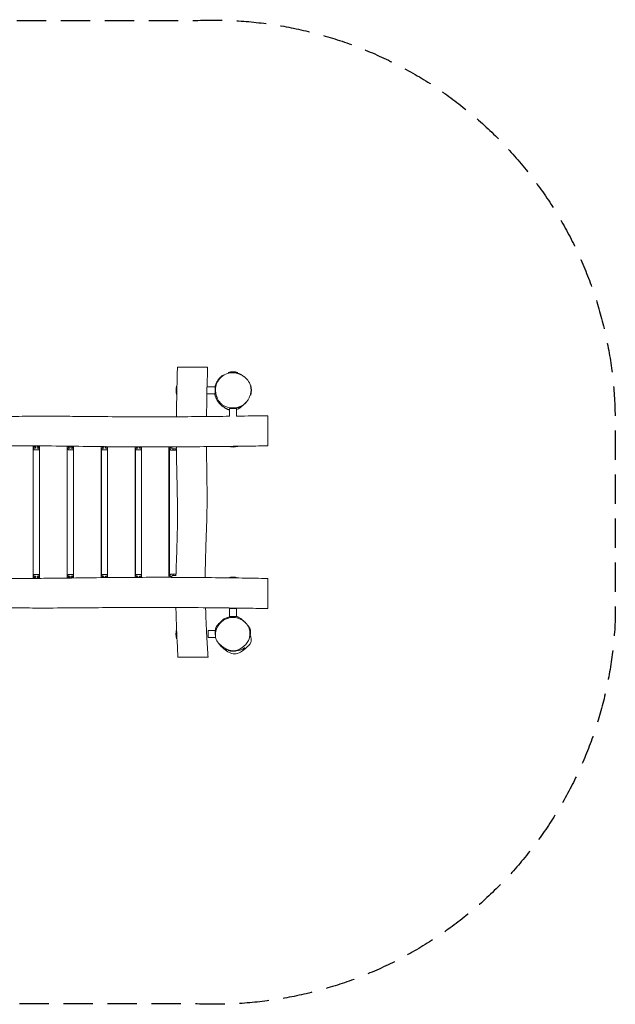
# Model space of a CAD drawing. Units: millimetres. Extents: x -2575 to 2579, y -2131 to 2132.
# Drawn here: x 2 to 2579, y -2131 to 2132 of the extents above; entities that cross this region are included whole.
import ezdxf

# ---------------------------------------------------------------- set-up
doc = ezdxf.new("R2010")
doc.units = ezdxf.units.MM
doc.header["$LTSCALE"] = 20
doc.linetypes.add('HIDDEN', pattern=[9.525, 6.35, -3.175])
doc.layers.add('2d', color=230, linetype='Continuous')
doc.layers.add('AS-SafetyZone', color=5, linetype='HIDDEN')

msp = doc.modelspace()

# ---------------------------------------------------------------- linework, layer by layer
at = {"layer": '2d', "lineweight": 0}
for p, q in [((904, 604.6), (946, 604.6)), ((681.5, 506.5), (681.5, 548.5)), ((812.2, 541.2), (812.2, 512.5)), ((847.2, 512.5), (812.2, 512.5)), ((847.2, 542.5), (812.7, 542.5)), ((847.2, 542.5), (847.2, 535.2)), ((847.2, 526.8), (847.2, 512.5)), ((1001.5, 548.5), (1001.5, 542.5)), ((1001.5, 515.5), (1001.5, 506.5)), ((910, 448.8), (940, 448.8)), ((910, 448.8), (910, 415.1)), ((940, 448.8), (940, 415.5)), ((59.9, 287.1), (59.9, -286.9)), ((61.1, 287.1), (59.9, 286)), ((59.9, 283.5), (70.8, 283.5)), ((59.9, 277.5), (70.8, 277.5)), ((59.9, 275), (64.7, 270.3)), ((64.7, 270.3), (83.3, 270.3)), ((64.8, 283.5), (64.8, 277.5)), ((70.8, 283.5), (70.8, 277.5)), ((77.2, 283.5), (77.2, 277.5)), ((77.2, 283.5), (87.3, 283.5)), ((77.2, 277.5), (87.3, 277.5)), ((83, 283.5), (83, 277.5)), ((83.2, 270.3), (87.3, 274.4)), ((83.3, 270.3), (87.3, 274.3)), ((87.3, 286.6), (87, 286.9)), ((87.3, 286.7), (87.1, 286.9)), ((87.3, 286.9), (87.3, -286.7)), ((207.2, 285.5), (207.2, -285.3)), ((207.5, 283.5), (218.6, 283.5)), ((207.5, 277.5), (218.6, 277.5)), ((207.6, 284), (207.8, 284)), ((207.6, 283.5), (207.6, 284)), ((207.6, 277), (207.6, 277.5)), ((207.8, 277), (207.6, 277)), ((207.8, -275.1), (207.8, 275.1)), ((207.8, 275.1), (212.6, 270.3)), ((212.4, 283.5), (212.4, 277.5)), ((212.6, 270.3), (231.3, 270.3)), ((218.5, 283.5), (218.5, 277.5)), ((225, 283.5), (225, 277.5)), ((225, 283.5), (234.6, 283.5)), ((225, 277.5), (234.6, 277.5)), ((230.8, 283.5), (230.8, 277.5)), ((231.1, 270.3), (234.6, 273.8)), ((231.3, 270.3), (234.6, 273.6)), ((234.6, 285.2), (234.6, -285)), ((354.4, 283.7), (354.4, -283.5)), ((355, 283.5), (366.2, 283.5)), ((355, 277.5), (366.2, 277.5)), ((355.1, 283.5), (355.1, 283.7)), ((355.1, 277), (355.1, 277.5)), ((355.4, 277), (355.1, 277)), ((355.4, 275.1), (360.2, 270.3)), ((355.5, -275.1), (355.5, 275.1)), ((359.8, 283.5), (359.8, 277.5)), ((360.2, 270.3), (379.1, 270.3)), ((366.1, 283.5), (366.1, 277.5)), ((372.6, 283.5), (372.6, 277.5)), ((372.6, 283.5), (375.7, 283.5)), ((372.6, 277.5), (381.7, 277.5)), ((378.2, 283.5), (378.2, 277.5)), ((378.7, 270.3), (381.7, 273.3)), ((379.1, 270.3), (381.7, 272.8)), ((381.7, 283.4), (381.7, -283.2)), ((501.2, 282.5), (501.2, -282.3)), ((502.2, 277.5), (513.6, 277.5)), ((502.3, 277), (502.3, 277.5)), ((502.8, 277), (502.3, 277)), ((502.8, 275.1), (507.6, 270.3)), ((502.9, -275.1), (502.9, 275.1)), ((506.9, 282.5), (506.9, 277.5)), ((507.6, 270.3), (526.7, 270.3)), ((513.5, 282.5), (513.5, 277.5)), ((519.9, 282.4), (519.9, 277.5)), ((519.9, 277.5), (528.4, 277.5)), ((525.3, 282.4), (525.3, 277.5)), ((526.1, 270.3), (528.4, 272.7)), ((526.7, 270.3), (528.4, 272.1)), ((528.4, 282.4), (528.4, -282.2)), ((647.7, 282.4), (647.7, -282.2)), ((649, 277), (649, 282.5)), ((649, 277.5), (660.8, 277.5)), ((649.8, 277), (649, 277)), ((649.8, -274.7), (649.8, 274.7)), ((649.8, 274.7), (656, 268.5)), ((653.9, 282.5), (653.9, 277.5)), ((656, 268.5), (677, 268.5)), ((660.5, 282.5), (660.5, 277.5)), ((661.5, 274.5), (680.7, 274.5)), ((665.8, 274.5), (665.8, 268.5)), ((677, 268.5), (677, 274.5)), ((946, 284.6), (905, 284.6)), ((64.7, -270.3), (59.9, -275)), ((59.9, -277.5), (70.8, -277.5)), ((59.9, -283.5), (70.8, -283.5)), ((59.9, -286), (60.9, -286.9)), ((83.3, -270.3), (64.7, -270.3)), ((64.8, -277.5), (64.8, -283.5)), ((70.8, -277.5), (70.8, -283.5)), ((77.2, -277.5), (77.2, -283.5)), ((77.2, -277.5), (87.3, -277.5)), ((77.2, -283.5), (87.3, -283.5)), ((83, -277.5), (83, -283.5)), ((87.3, -274.4), (83.2, -270.3)), ((87.3, -274.3), (83.3, -270.3)), ((87.2, -286.7), (87.3, -286.6)), ((207.5, -277.5), (218.6, -277.5)), ((207.5, -283.5), (218.6, -283.5)), ((207.6, -277), (207.8, -277)), ((207.6, -277.5), (207.6, -277)), ((207.6, -284), (207.6, -283.5)), ((207.8, -284), (207.6, -284)), ((212.6, -270.3), (207.8, -275.1)), ((212.4, -277.5), (212.4, -283.5)), ((231.3, -270.3), (212.6, -270.3)), ((218.5, -277.5), (218.5, -283.5)), ((225, -277.5), (225, -283.5)), ((225, -277.5), (234.6, -277.5)), ((225, -283.5), (234.6, -283.5)), ((230.8, -277.5), (230.8, -283.5)), ((234.6, -273.8), (231.1, -270.3)), ((234.6, -273.6), (231.3, -270.3)), ((355, -277.5), (366.2, -277.5)), ((355, -283.5), (356.5, -283.5)), ((355.1, -277), (355.4, -277)), ((355.1, -277.5), (355.1, -277)), ((355.1, -283.5), (355.1, -283.5)), ((360.2, -270.3), (355.4, -275.1)), ((359.8, -277.5), (359.8, -283.5)), ((379.1, -270.3), (360.2, -270.3)), ((366.1, -277.5), (366.1, -283.4)), ((372.6, -277.5), (372.6, -283.3)), ((372.6, -277.5), (381.7, -277.5)), ((378.2, -277.5), (378.2, -283.3)), ((381.7, -273.3), (378.7, -270.3)), ((381.7, -272.8), (379.1, -270.3)), ((502.2, -277.5), (513.6, -277.5)), ((502.3, -277), (502.8, -277)), ((502.3, -277.5), (502.3, -277)), ((507.6, -270.3), (502.8, -275.1)), ((506.9, -277.5), (506.9, -282.3)), ((526.7, -270.3), (507.6, -270.3)), ((513.5, -277.5), (513.5, -282.3)), ((519.9, -277.5), (519.9, -282.2)), ((519.9, -277.5), (528.4, -277.5)), ((525.3, -277.5), (525.3, -282.2)), ((528.4, -272.7), (526.1, -270.3)), ((528.4, -272.1), (526.7, -270.3)), ((649, -277), (649.8, -277)), ((649, -282.2), (649, -277)), ((649, -277.5), (660.8, -277.5)), ((656, -268.5), (649.8, -274.7)), ((653.9, -277.5), (653.9, -282.3)), ((677, -268.5), (656, -268.5)), ((660.5, -277.5), (660.5, -282.3)), ((661.5, -274.5), (678.9, -274.5)), ((665.8, -268.5), (665.8, -274.5)), ((677, -274.5), (677, -268.5)), ((904, -284.4), (946, -284.4)), ((910, -416.9), (940, -416.9)), ((910, -416.9), (910, -451.9)), ((940, -416.9), (940, -451.9)), ((910, -451.9), (940, -451.9)), ((680.8, -548.5), (680.8, -506.8)), ((817.4, -512.5), (817.4, -542.5)), ((848, -512.5), (817.4, -512.5)), ((849.7, -542.5), (817.4, -542.5)), ((915.9, -599.4), (904, -599.4)), ((946, -599.4), (937.3, -599.4))]:
    msp.add_line(p, q, dxfattribs=at)
for centre, start, end in [((925, 532.6), 73.7398, 106.2602), ((753.5, 527.5), 163.7398, 196.2602), ((929.5, 527.5), 343.7398, 16.2602), ((925, 356.6), 253.8069, 286.2602), ((925, -356.4), 73.7398, 106.2602), ((752.8, -527.5), 164.1418, 196.2602), ((923.8, -527.5), 346.8426, 355.076), ((925, -527.4), 253.7398, 286.2602)]:
    msp.add_arc(centre, 75, start, end, dxfattribs=at)
for points, knots in [([(681.5, 508.5), (681.7, 521), (682, 533.4), (682.9, 573.1), (683.6, 600.3), (684.5, 627.5)], [1136.457308, 1136.457308, 1136.457308, 1136.457308, 1173.811954, 1173.811954, 1255.497882, 1255.497882, 1255.497882, 1255.497882]), ([(684.5, 627.5), (684.5, 627.5), (686, 627.5), (688.7, 627.5), (693.6, 627.5), (708.4, 627.5), (734.4, 627.5), (745.7, 627.5)], [0.9395621, 0.9395621, 0.9395621, 0.9395621, 1, 1, 1, 1.1107405, 1.189975, 1.189975, 1.189975, 1.189975]), ([(745.7, 627.5), (750.2, 627.5), (766.9, 627.5), (802.3, 627.5), (814.4, 627.5), (814.9, 627.5), (814.9, 627.5)], [0.189975, 0.189975, 0.189975, 0.189975, 0.2219059, 0.3052996, 0.4408229, 0.4505339, 0.4505339, 0.4505339, 0.4505339]), ([(814.9, 627.5), (814.8, 624.2), (814.7, 620.8), (814.3, 607.5), (814, 597.5), (813.4, 572.5), (813, 557.5), (812.7, 542.5)], [0, 0, 0, 0, 10.000008, 10.000008, 40.000103, 40.000103, 85.030819, 85.030819, 85.030819, 85.030819]), ([(850.7, 544.4), (851.4, 548.2), (855.7, 563.8), (876.5, 593.5), (924.1, 609.6), (973.5, 591.3), (1004.2, 553.6), (1003.4, 522.2), (1000.3, 510)], [0.082, 0.082, 0.082, 0.082, 0.1058757, 0.1842383, 0.3009429, 0.3923598, 0.5046046, 0.582, 0.582, 0.582, 0.582]), ([(926.6, 603.6), (927, 603.6), (927.5, 603.6), (929, 603.5), (929.9, 603.5), (932.1, 603.3), (933.3, 603.2), (936.2, 602.9), (937.8, 602.7), (941.7, 601.9), (942.9, 601.7), (946.8, 600.6), (947.4, 600.4), (948.6, 600), (949, 599.9), (949.7, 599.6), (949.9, 599.6), (950.5, 599.3), (950.9, 599.2), (951.5, 598.9), (951.8, 598.8), (952.4, 598.6), (952.7, 598.5), (953.4, 598.2), (953.7, 598.1), (954.6, 597.7), (955, 597.5), (956, 597), (956.5, 596.8), (957.6, 596.2), (958.2, 595.9), (959.4, 595.3), (960.1, 594.9), (961.4, 594.1), (962.1, 593.7), (963.5, 592.9), (964.2, 592.5), (965.6, 591.5), (966.3, 591.1), (967.6, 590.1), (968.3, 589.6), (969.6, 588.7), (970.2, 588.2), (971.4, 587.3), (972, 586.8), (973.1, 585.9), (973.6, 585.5), (974.1, 585.1), (974.1, 585.1), (974.1, 585.1)], [0, 0, 0, 0, 10.000209, 10.000209, 35.550318, 35.550318, 69.658764, 69.658764, 117.327631, 117.327631, 142.036529, 142.036529, 145.924892, 145.924892, 147.591461, 147.591461, 148.48947, 148.48947, 149.636807, 149.636807, 150.571344, 150.571344, 151.642805, 151.642805, 153.154671, 153.154671, 155.609175, 155.609175, 158.975924, 158.975924, 163.654781, 163.654781, 169.993271, 169.993271, 178.338645, 178.338645, 188.997275, 188.997275, 202.239644, 202.239644, 218.335187, 218.335187, 237.605182, 237.605182, 260.600103, 260.600103, 288.178876, 288.178876, 288.491804, 288.491804, 288.491804, 288.491804]), ([(847, 542.5), (847, 542.5), (847, 542.6), (847.2, 543), (847.3, 543.5), (847.7, 544.8), (848, 545.6), (848.6, 547.4), (849, 548.5), (849.8, 550.9), (850.3, 552.2), (851.4, 555.1), (852, 556.7), (853.4, 560), (854.2, 561.7), (856, 565.3), (856.9, 567.2), (859.1, 570.9), (860.3, 572.8), (863, 576.6), (864.4, 578.5), (867.5, 582), (869.1, 583.6), (872.1, 586.3), (873.6, 587.4), (876.5, 589.4), (877.9, 590.2), (880.6, 591.7), (881.9, 592.3), (884.6, 593.4), (885.9, 593.9), (887.7, 594.5), (888.2, 594.7), (888.7, 594.9)], [35.170844, 35.170844, 35.170844, 35.170844, 38.359371, 38.359371, 69.152981, 69.152981, 103.079587, 103.079587, 139.259684, 139.259684, 176.531628, 176.531628, 213.743216, 213.743216, 250.208596, 250.208596, 285.090865, 285.090865, 319.369771, 319.369771, 354.555478, 354.555478, 388.794539, 388.794539, 419.819931, 419.819931, 450.045506, 450.045506, 480.724095, 480.724095, 514.000067, 514.000067, 526.618823, 526.618823, 526.618823, 526.618823]), ([(856.6, 493.3), (856.5, 493.7), (856.3, 494.1), (855.7, 495.5), (855.4, 496.3), (854.7, 498.2), (854.3, 499.1), (853.5, 501.3), (853.1, 502.4), (852.1, 505.4), (851.6, 507.2), (850.5, 511), (849.9, 513), (849, 517.3), (848.7, 518.9), (848.2, 522.5), (848, 523.9), (847.7, 527), (847.6, 528.4), (847.5, 531.3), (847.4, 532.6), (847.5, 534.8), (847.5, 535.3), (847.6, 536.7), (847.6, 537.7), (847.8, 539.5), (847.8, 540.3), (848, 541.8), (848.1, 542.5), (848.3, 543.8), (848.5, 544.5), (848.7, 545.9), (848.9, 546.6), (849.2, 548.1), (849.4, 548.8), (849.8, 550.3), (850, 551.1), (850.5, 552.6), (850.8, 553.4), (851.4, 555), (851.7, 555.7), (852.4, 557.3), (852.7, 558.1), (853.5, 559.7), (853.9, 560.5), (854.8, 562), (855.2, 562.8), (856.2, 564.4), (856.8, 565.2), (857.8, 566.7), (858.4, 567.5), (859.5, 568.9), (860, 569.6), (861, 570.9), (861.5, 571.5), (862.5, 572.6), (863, 573.1), (863.8, 574.1), (864.1, 574.5), (864.8, 575.2), (865, 575.5), (865.4, 575.9), (865.5, 576.1), (865.6, 576.2)], [0, 0, 0, 0, 10.000203, 10.000203, 35.631739, 35.631739, 67.554476, 67.554476, 111.633939, 111.633939, 180.22695, 180.22695, 240.015306, 240.015306, 268.96017, 268.96017, 284.566188, 284.566188, 294.231671, 294.231671, 300.432618, 300.432618, 302.381756, 302.381756, 305.326835, 305.326835, 307.740613, 307.740613, 309.920596, 309.920596, 312.527412, 312.527412, 315.66138, 315.66138, 319.546421, 319.546421, 324.423409, 324.423409, 330.545593, 330.545593, 338.185557, 338.185557, 347.616245, 347.616245, 359.206694, 359.206694, 373.268404, 373.268404, 391.19892, 391.19892, 412.248895, 412.248895, 436.835859, 436.835859, 465.278529, 465.278529, 497.89831, 497.89831, 534.97839, 534.97839, 576.742053, 576.742053, 612.263655, 612.263655, 612.263655, 612.263655]), ([(812.2, 520.8), (812.2, 518.9), (812.1, 517), (811.4, 482.9), (810.9, 450.7), (810.4, 417), (810.4, 415.5), (810.4, 414)], [106.772952, 106.772952, 106.772952, 106.772952, 112.471712, 112.471712, 209.041401, 209.041401, 213.569921, 213.569921, 213.569921, 213.569921]), ([(852.3, 492), (850.1, 496.8), (848.1, 502.3), (846.2, 509), (845.7, 510.7), (845.3, 512.5)], [-178.245279, -178.245279, -178.245279, -178.245279, -173.014975, -173.014975, -171.18821, -171.18821, -171.18821, -171.18821]), ([(1000.3, 510), (999, 504.9), (992.3, 486.4), (969.8, 458.8), (924.1, 447.6), (874.4, 458.8), (856.9, 489.1), (852.5, 505.2), (848.9, 518.1), (848.2, 531.7), (850.7, 544.4)], [0.582, 0.582, 0.582, 0.582, 0.6142936, 0.701412, 0.7962241, 0.8979534, 1, 1, 1, 1.082, 1.082, 1.082, 1.082]), ([(680, 412.9), (680.2, 431.2), (680.5, 449.5), (681, 480.7), (681.2, 493.7), (681.4, 506.6)], [1040.858725, 1040.858725, 1040.858725, 1040.858725, 1095.713668, 1095.713668, 1134.572371, 1134.572371, 1134.572371, 1134.572371]), ([(885.6, 454.5), (883.7, 455.4), (881.9, 456.5), (877, 459.6), (873.7, 462.1), (862.9, 472.7), (857.2, 481.6), (852.7, 491.3), (852.5, 491.7), (852.3, 492)], [-196.6469, -196.6469, -196.6469, -196.6469, -193.887383, -193.887383, -189.061163, -189.061163, -178.673701, -178.673701, -178.245279, -178.245279, -178.245279, -178.245279]), ([(984.2, 478.1), (983.9, 477.6), (983.5, 477.1), (982.4, 475.8), (981.7, 475.1), (980.3, 473.5), (979.6, 472.8), (978, 471.2), (977.2, 470.3), (975.3, 468.6), (974.3, 467.7), (971.8, 465.6), (970.3, 464.4), (967, 462), (965.2, 460.7), (961.3, 458.5), (959.7, 457.6), (956.1, 456), (954.7, 455.4), (951.8, 454.4), (950.5, 454), (947.6, 453.1), (946.2, 452.8), (943.2, 452.2), (941.8, 451.9), (939.4, 451.6), (938.8, 451.5), (937.6, 451.4), (937.1, 451.3), (936.1, 451.2), (935.7, 451.2), (935.1, 451.2), (934.8, 451.1), (934.2, 451.1), (933.8, 451.1), (933.1, 451.1), (932.9, 451), (932.3, 451), (932, 451), (931.5, 451), (931.2, 451), (930.5, 451), (930.2, 451), (929.6, 451), (929.2, 451), (928.6, 451), (928.3, 451), (927.6, 451.1), (927.3, 451.1), (926.6, 451.1), (926.2, 451.1), (925.5, 451.2), (925.2, 451.2), (924.5, 451.2), (924.2, 451.3), (923.5, 451.3), (923.3, 451.3), (922.8, 451.4), (922.6, 451.4), (922.4, 451.4), (922.4, 451.4), (922.4, 451.4)], [0, 0, 0, 0, 10.000499, 10.000499, 30.451356, 30.451356, 55.019782, 55.019782, 86.31943, 86.31943, 127.207185, 127.207185, 185.3404, 185.3404, 245.168468, 245.168468, 277.475349, 277.475349, 294.009855, 294.009855, 305.507052, 305.507052, 314.744036, 314.744036, 322.251529, 322.251529, 324.916932, 324.916932, 326.674594, 326.674594, 327.938403, 327.938403, 328.683425, 328.683425, 329.862747, 329.862747, 330.859931, 330.859931, 332.034068, 332.034068, 333.765544, 333.765544, 336.505728, 336.505728, 340.398998, 340.398998, 346.102196, 346.102196, 354.445193, 354.445193, 366.655592, 366.655592, 384.474019, 384.474019, 410.037164, 410.037164, 445.281946, 445.281946, 491.267651, 491.267651, 509.879881, 509.879881, 509.879881, 509.879881]), ([(910, 442.2), (909.4, 442.4), (908.8, 442.6), (907.1, 443.1), (906, 443.4), (903.9, 444.2), (902.9, 444.6), (901, 445.3), (900.1, 445.7), (898.4, 446.6), (897.5, 447), (895.9, 447.8), (895.1, 448.3), (893.5, 449.2), (892.7, 449.6), (891.2, 450.5), (890.5, 451), (889.1, 451.9), (888.4, 452.4), (887.1, 453.3), (886.5, 453.7), (885.4, 454.6), (884.9, 455), (883.9, 455.8), (883.5, 456.1), (882.8, 456.7), (882.5, 457), (881.9, 457.4), (881.7, 457.6), (881.3, 458), (881.1, 458.1), (880.9, 458.3), (880.9, 458.3), (880.9, 458.3)], [4227.56485, 4227.56485, 4227.56485, 4227.56485, 4229.551273, 4229.551273, 4233.004023, 4233.004023, 4236.206312, 4236.206312, 4239.433807, 4239.433807, 4242.901727, 4242.901727, 4246.788291, 4246.788291, 4251.25103, 4251.25103, 4256.437599, 4256.437599, 4262.490846, 4262.490846, 4269.552251, 4269.552251, 4277.768953, 4277.768953, 4286.914253, 4286.914253, 4297.60854, 4297.60854, 4310.667892, 4310.667892, 4326.815878, 4326.815878, 4346.300331, 4346.300331, 4346.300331, 4346.300331]), ([(968.9, 463.3), (968.7, 463.2), (968.6, 463), (968, 462.5), (967.5, 462), (966.5, 461.1), (966.2, 460.8), (965.6, 460.2), (965.3, 459.9), (964.7, 459.4), (964.4, 459.1), (963.8, 458.6), (963.5, 458.4), (962.8, 457.8), (962.3, 457.4), (961.4, 456.6), (961, 456.3), (960.2, 455.6), (959.7, 455.2), (958.7, 454.4), (958.2, 454), (956.9, 453.1), (956.3, 452.6), (954.8, 451.6), (954, 451.1), (952.3, 449.9), (951.3, 449.3), (949.1, 448), (947.9, 447.3), (945.2, 445.9), (943.6, 445.2), (941.4, 444.2), (940.7, 443.9), (940, 443.7)], [4111.924072, 4111.924072, 4111.924072, 4111.924072, 4114.356461, 4114.356461, 4120.74515, 4120.74515, 4123.603312, 4123.603312, 4125.595351, 4125.595351, 4127.141146, 4127.141146, 4128.393727, 4128.393727, 4130.273511, 4130.273511, 4131.844437, 4131.844437, 4133.654728, 4133.654728, 4136.196415, 4136.196415, 4139.458426, 4139.458426, 4143.815985, 4143.815985, 4149.621883, 4149.621883, 4157.300212, 4157.300212, 4167.466061, 4167.466061, 4172.153098, 4172.153098, 4172.153098, 4172.153098]), ([(-1075, 419.6), (-1071.7, 419.5), (-1068.3, 419.3), (-1055, 418.7), (-1045, 418.3), (-1009.4, 416.9), (-983.8, 415.9), (-930, 414.1), (-901.8, 413.2), (-839.5, 411.5), (-805.4, 410.7), (-736.1, 409.3), (-701, 408.7), (-631.4, 407.8), (-596.9, 407.5), (-529.7, 407.2), (-496.9, 407.2), (-432.9, 407.5), (-401.6, 407.8), (-339.8, 408.5), (-309.2, 409), (-245.6, 410.2), (-212.6, 410.8), (-135.6, 412.5), (-91.5, 413.4), (-7.4, 414.7), (32.7, 415.1), (101, 415.3), (129.2, 415.3), (189.8, 415), (222.2, 414.8), (297.2, 414.2), (339.9, 413.8), (435.2, 413), (487.9, 412.6), (582.6, 412.5), (624.7, 412.6), (708.3, 413.1), (749.8, 413.4), (830.9, 414.2), (870.5, 414.6), (910.1, 415.1)], [0, 0, 0, 0, 10.000003, 10.000003, 40.000068, 40.000068, 116.873734, 116.873734, 201.525949, 201.525949, 303.847991, 303.847991, 409.425773, 409.425773, 512.656192, 512.656192, 611.054604, 611.054604, 704.796958, 704.796958, 796.561665, 796.561665, 895.662348, 895.662348, 1027.736484, 1027.736484, 1148.01699, 1148.01699, 1232.685713, 1232.685713, 1329.78916, 1329.78916, 1457.802485, 1457.802485, 1615.836839, 1615.836839, 1742.077019, 1742.077019, 1866.617628, 1866.617628, 1985.441773, 1985.441773, 1985.441773, 1985.441773]), ([(939.9, 415.5), (940.2, 415.5), (940.5, 415.6), (985.5, 416.2), (1030.3, 416.8), (1075, 417.6)], [2015.17594, 2015.17594, 2015.17594, 2015.17594, 2016.095297, 2016.095297, 2150.313853, 2150.313853, 2150.313853, 2150.313853]), ([(1075, 417.6), (1075, 417.6), (1075, 407.6), (1075, 373), (1075, 356.7), (1075, 355.4)], [0.4505339, 0.4505339, 0.4505339, 0.4505339, 0.5758847, 0.6802247, 0.689975, 0.689975, 0.689975, 0.689975]), ([(1075, 355.4), (1075, 342.1), (1075, 312.3), (1075, 289.5), (1075, 287.2), (1075, 287.2)], [0.689975, 0.689975, 0.689975, 0.689975, 0.7831205, 0.9045223, 0.9395621, 0.9395621, 0.9395621, 0.9395621]), ([(904.7, 284.6), (869.5, 284.2), (834.3, 283.8), (750.2, 283), (701.4, 282.6), (608.9, 282.3), (565.1, 282.3), (484.5, 282.6), (447.7, 282.8), (372.8, 283.5), (334.8, 283.9), (244.4, 285.1), (191.9, 285.8), (82.8, 287), (26, 287.5), (-63.7, 287.3), (-96.6, 287.1), (-159.3, 286.5), (-189.2, 286), (-253.5, 284.9), (-288, 284.2), (-371.1, 282.6), (-419.7, 281.5), (-498.8, 280.4), (-529.3, 280.1), (-586.5, 279.8), (-613.1, 279.8), (-667.5, 280.1), (-695.3, 280.4), (-753.3, 281.1), (-783.7, 281.6), (-844.2, 282.8), (-874.3, 283.5), (-904.4, 284.3)], [170.296069, 170.296069, 170.296069, 170.296069, 276.019678, 276.019678, 422.389339, 422.389339, 553.674293, 553.674293, 664.248373, 664.248373, 778.294453, 778.294453, 935.534002, 935.534002, 1105.843552, 1105.843552, 1204.586152, 1204.586152, 1294.102886, 1294.102886, 1397.667926, 1397.667926, 1543.357327, 1543.357327, 1634.956699, 1634.956699, 1714.960173, 1714.960173, 1798.129906, 1798.129906, 1889.191475, 1889.191475, 1979.639669, 1979.639669, 1979.639669, 1979.639669]), ([(678.1, -274.5), (678.1, -274.4), (678.1, -274.2), (678.5, -258.5), (679, -242.9), (680, -211.4), (680.6, -195.5), (681.9, -157.6), (682.6, -135.7), (683.9, -87.5), (684.4, -61.4), (684.7, -16.7), (684.7, 1.9), (684.4, 37.1), (684.2, 53.7), (683.5, 91.4), (683, 112.4), (681.8, 166.8), (681.1, 200.3), (680.3, 247.3), (680.1, 260.9), (680, 274.5)], [353.266842, 353.266842, 353.266842, 353.266842, 353.675568, 353.675568, 400.503922, 400.503922, 448.228487, 448.228487, 514.160106, 514.160106, 592.675292, 592.675292, 648.245188, 648.245188, 698.273907, 698.273907, 761.276526, 761.276526, 861.658329, 861.658329, 902.425905, 902.425905, 902.425905, 902.425905]), ([(679.9, 282.6), (679.9, 282.5), (679.9, 282.5), (679.8, 282.1), (679.8, 281.8), (679.7, 281.2), (679.7, 280.8), (679.7, 280.2), (679.7, 279.8), (679.8, 279.2), (679.8, 278.9), (679.9, 278.3), (680, 278), (680.2, 277.4), (680.3, 277.2), (680.4, 276.7), (680.5, 276.5), (680.6, 276.3), (680.6, 276.3), (680.6, 276.3)], [13.290439, 13.290439, 13.290439, 13.290439, 13.451046, 13.451046, 14.413334, 14.413334, 15.375622, 15.375622, 16.33791, 16.33791, 17.300198, 17.300198, 18.262486, 18.262486, 19.224774, 19.224774, 20.184439, 20.184439, 20.35162, 20.35162, 20.35162, 20.35162]), ([(810, 283.5), (810.1, 271.6), (810.2, 259.6), (810.7, 224.1), (811, 200.6), (811.9, 146.6), (812.3, 116.1), (812.6, 60.2), (812.6, 34.9), (811.9, -7.9), (811.5, -25.5), (810.4, -60.3), (809.8, -77.5), (808.2, -121.3), (807.3, -148), (805.8, -199.7), (805.2, -224.8), (804.7, -261), (804.6, -272.1), (804.6, -283.3)], [344.03192, 344.03192, 344.03192, 344.03192, 379.939259, 379.939259, 450.426118, 450.426118, 542.089603, 542.089603, 617.928299, 617.928299, 670.709264, 670.709264, 722.291395, 722.291395, 802.304735, 802.304735, 877.593836, 877.593836, 910.981915, 910.981915, 910.981915, 910.981915]), ([(1075, 287.2), (1071.7, 287.1), (1068.3, 287.1), (1055, 286.8), (1045, 286.7), (1005, 286), (975, 285.5), (932, 285), (919, 284.8), (906, 284.6)], [0, 0, 0, 0, 10, 10, 40.000007, 40.000007, 130.000141, 130.000141, 169.009384, 169.009384, 169.009384, 169.009384]), ([(-905.8, -284.1), (-900.7, -284), (-895.6, -283.8), (-858, -282.9), (-825.5, -282.2), (-757.7, -281), (-722.4, -280.4), (-654.7, -279.8), (-622.3, -279.6), (-561, -279.7), (-532, -279.8), (-476.6, -280.5), (-450.1, -280.9), (-395.9, -281.8), (-368.2, -282.4), (-310.5, -283.6), (-280.4, -284.2), (-199.3, -285.7), (-148.1, -286.5), (-62.1, -287.1), (-27.4, -287.3), (36.2, -287.1), (64.9, -286.9), (126.1, -286.3), (158.5, -285.9), (238.5, -285), (286.1, -284.3), (395.1, -283), (456.6, -282.5), (559.7, -282.1), (601.3, -282.1), (679.5, -282.3), (716, -282.6), (795.2, -283.2), (837.7, -283.6), (888.2, -284.2), (896.1, -284.3), (904.1, -284.4)], [169.280376, 169.280376, 169.280376, 169.280376, 184.551055, 184.551055, 282.138545, 282.138545, 387.987496, 387.987496, 485.229044, 485.229044, 572.05804, 572.05804, 651.59304, 651.59304, 734.660834, 734.660834, 824.785752, 824.785752, 978.28909, 978.28909, 1082.633068, 1082.633068, 1168.871696, 1168.871696, 1266.167934, 1266.167934, 1408.939363, 1408.939363, 1593.289939, 1593.289939, 1718.133741, 1718.133741, 1827.853422, 1827.853422, 1955.531707, 1955.531707, 1979.346395, 1979.346395, 1979.346395, 1979.346395]), ([(906, -284.4), (944.8, -284.9), (983.6, -285.5), (1039.9, -286.4), (1057.4, -286.7), (1075, -287)], [1981.276732, 1981.276732, 1981.276732, 1981.276732, 2097.612878, 2097.612878, 2150.290463, 2150.290463, 2150.290463, 2150.290463]), ([(1075, -287), (1075, -287), (1075, -288.5), (1075, -291.2), (1075, -296.1), (1075, -310.9), (1075, -336.9), (1075, -348.2)], [0.9395621, 0.9395621, 0.9395621, 0.9395621, 1, 1, 1, 1.1107405, 1.189975, 1.189975, 1.189975, 1.189975]), ([(1075, -348.2), (1075, -352.7), (1075, -369.4), (1075, -404.8), (1075, -416.9), (1075, -417.4), (1075, -417.4)], [0.189975, 0.189975, 0.189975, 0.189975, 0.2219059, 0.3052996, 0.4408229, 0.4505339, 0.4505339, 0.4505339, 0.4505339]), ([(1075, -417.4), (1071.7, -417.3), (1068.3, -417.3), (1055, -417), (1045, -416.9), (1005, -416.3), (975, -415.8), (895.2, -414.7), (845.3, -414.1), (738.4, -413.1), (681.4, -412.7), (576, -412.3), (527.5, -412.3), (439.6, -412.7), (400.1, -413), (314.2, -413.8), (267.9, -414.3), (171.2, -415), (121, -415.2), (35.9, -414.9), (1.1, -414.6), (-61.6, -413.7), (-89.6, -413.2), (-153.4, -411.9), (-189.4, -411.1), (-272.2, -409.4), (-319.1, -408.6), (-401.2, -407.5), (-436.4, -407.2), (-502.2, -407), (-532.7, -407), (-594.5, -407.3), (-625.7, -407.5), (-689.7, -408.3), (-722.4, -408.8), (-789.4, -410.1), (-823.7, -410.9), (-893.1, -412.7), (-928.2, -413.8), (-1000.5, -416.3), (-1037.8, -417.7), (-1075, -419.4)], [0, 0, 0, 0, 10.000001, 10.000001, 40.000017, 40.000017, 130.000146, 130.000146, 279.559482, 279.559482, 450.65433, 450.65433, 595.933575, 595.933575, 714.467659, 714.467659, 853.53225, 853.53225, 1004.341005, 1004.341005, 1108.738496, 1108.738496, 1192.552418, 1192.552418, 1300.409158, 1300.409158, 1441.100069, 1441.100069, 1546.756064, 1546.756064, 1638.400624, 1638.400624, 1732.072411, 1732.072411, 1830.287625, 1830.287625, 1933.108017, 1933.108017, 2038.511549, 2038.511549, 2150.312905, 2150.312905, 2150.312905, 2150.312905]), ([(680.7, -507), (680.6, -503.8), (680.4, -500.7), (679.5, -477.2), (678.9, -457), (678.2, -428.7), (678, -420.7), (677.8, -412.7)], [120.667099, 120.667099, 120.667099, 120.667099, 130.198758, 130.198758, 191.003459, 191.003459, 215.030881, 215.030881, 215.030881, 215.030881]), ([(806.1, -413.7), (806.1, -414.5), (806.2, -415.4), (806.7, -435.8), (807.4, -455.5), (809, -495.5), (810, -515.9), (812.1, -556.6), (813.4, -577.1), (815.4, -607.5), (816.2, -617.5), (816.9, -627.5)], [1041.463813, 1041.463813, 1041.463813, 1041.463813, 1043.888147, 1043.888147, 1102.954387, 1102.954387, 1164.027715, 1164.027715, 1225.494985, 1225.494985, 1255.536067, 1255.536067, 1255.536067, 1255.536067]), ([(850.8, -514.2), (851.9, -510), (858.2, -491.2), (880.5, -464.7), (924.7, -451.2), (969, -465.4), (998.4, -499.5), (999.1, -529.1), (996.4, -541.1)], [0.082, 0.082, 0.082, 0.082, 0.1098364, 0.2070648, 0.3041534, 0.3978879, 0.5026194, 0.582, 0.582, 0.582, 0.582]), ([(871.2, -476.6), (871.7, -475.8), (872.3, -475), (875.1, -470.9), (877.9, -467.9), (881.8, -465), (882.7, -464.5), (883.5, -464)], [-269.673185, -269.673185, -269.673185, -269.673185, -264.125856, -264.125856, -241.496559, -241.496559, -235.332928, -235.332928, -235.332928, -235.332928]), ([(883.5, -464), (883.8, -463.8), (884, -463.7), (885, -463.2), (885.7, -462.8), (888.7, -461.2), (890.9, -460.2), (895.6, -458.2), (898.1, -457.3), (903.4, -455.4), (906.3, -454.5), (911.5, -453), (913.9, -452.4), (916.3, -451.9)], [0, 0, 0, 0, 10.000001, 10.000001, 40.000029, 40.000029, 130.000726, 130.000726, 228.332871, 228.332871, 345.764751, 345.764751, 451.416028, 451.416028, 451.416028, 451.416028]), ([(897.1, -461), (897.3, -460.9), (897.6, -460.8), (898.6, -460.4), (899.3, -460.1), (900.6, -459.6), (901.2, -459.4), (902.4, -459), (902.9, -458.8), (903.9, -458.4), (904.3, -458.2), (905, -458), (905.2, -457.9), (905.3, -457.9), (905.3, -457.9), (905.3, -457.9)], [0, 0, 0, 0, 10.000092, 10.000092, 40.001511, 40.001511, 76.354668, 76.354668, 120.292226, 120.292226, 170.365386, 170.365386, 223.554733, 223.554733, 237.681179, 237.681179, 237.681179, 237.681179]), ([(940, -451.6), (940.2, -451.7), (940.5, -451.7), (942.2, -452.2), (943.8, -452.8), (947, -454.1), (948.8, -454.9), (952.4, -456.8), (954.3, -457.9), (958.1, -460.4), (960, -461.7), (963.4, -464.4), (965, -465.7), (968, -468.2), (969.4, -469.4), (972, -471.9), (973.2, -473), (976.1, -475.9), (977, -476.7), (980.3, -480.3), (980.5, -480.5), (980.9, -480.9), (981, -481), (981.2, -481.3), (981.2, -481.3), (981.4, -481.5), (981.5, -481.6), (981.7, -481.8), (981.7, -481.9), (981.8, -482), (981.9, -482.1), (982, -482.2), (982, -482.2), (982.2, -482.4), (982.3, -482.5), (982.4, -482.7), (982.5, -482.7), (982.6, -482.9), (982.7, -483), (983, -483.4), (983.2, -483.5), (983.5, -484), (983.7, -484.2), (984.1, -484.7), (984.4, -484.9), (984.9, -485.6), (985.2, -485.9), (985.8, -486.7), (986.2, -487.2), (987, -488.2), (987.5, -488.8), (988.6, -490.2), (989.2, -491), (990.8, -493.1), (991.8, -494.5), (994, -497.5), (994.8, -498.6), (996.7, -502), (997.1, -502.6), (997.7, -503.8), (997.9, -504.2), (998.2, -505), (998.4, -505.4), (998.7, -506.1), (998.8, -506.4), (999, -507), (999.1, -507.1), (999.2, -507.5), (999.3, -507.7), (999.5, -508.1), (999.5, -508.3), (999.6, -508.7), (999.7, -508.9), (999.8, -509.3), (999.9, -509.5), (1000, -510.1), (1000.1, -510.5), (1000.4, -511.4), (1000.5, -512), (1000.7, -513.2), (1000.7, -513.8), (1000.9, -515.2), (1001, -516), (1001, -517.6), (1001, -518.5), (1001, -520.3), (1000.9, -521.3), (1000.8, -523.2), (1000.6, -524.2), (1000.3, -526.1), (1000.2, -527), (999.8, -528.9), (999.6, -529.8), (999.2, -531.5), (999, -532.3), (998.6, -533.8), (998.4, -534.5), (998, -535.9), (997.8, -536.5), (997.5, -537.7), (997.3, -538.2), (997, -539.1), (996.9, -539.6), (996.7, -540.3), (996.6, -540.6), (996.5, -540.9), (996.5, -540.9), (996.5, -541)], [693.555185, 693.555185, 693.555185, 693.555185, 697.42154, 697.42154, 722.680246, 722.680246, 749.783773, 749.783773, 780.654419, 780.654419, 815.033799, 815.033799, 849.407318, 849.407318, 883.574583, 883.574583, 920.158042, 920.158042, 969.56278, 969.56278, 972.495123, 972.495123, 973.522631, 973.522631, 974.098199, 974.098199, 974.620164, 974.620164, 974.873201, 974.873201, 975.127846, 975.127846, 975.381023, 975.381023, 975.889775, 975.889775, 976.391511, 976.391511, 977.457688, 977.457688, 979.739666, 979.739666, 983.606018, 983.606018, 990.045217, 990.045217, 1000.474704, 1000.474704, 1016.766582, 1016.766582, 1041.694902, 1041.694902, 1080.133814, 1080.133814, 1148.521788, 1148.521788, 1195.079969, 1195.079969, 1203.416874, 1203.416874, 1207.116867, 1207.116867, 1209.293922, 1209.293922, 1210.638634, 1210.638634, 1211.199982, 1211.199982, 1211.874855, 1211.874855, 1212.456967, 1212.456967, 1213.153564, 1213.153564, 1214.154396, 1214.154396, 1216.001889, 1216.001889, 1219.337335, 1219.337335, 1223.997095, 1223.997095, 1230.519247, 1230.519247, 1239.241979, 1239.241979, 1250.432456, 1250.432456, 1264.221285, 1264.221285, 1280.638764, 1280.638764, 1299.716201, 1299.716201, 1321.623694, 1321.623694, 1346.767769, 1346.767769, 1375.823453, 1375.823453, 1409.715405, 1409.715405, 1449.516227, 1449.516227, 1496.089402, 1496.089402, 1522.894025, 1522.894025, 1522.894025, 1522.894025]), ([(686.7, -627.5), (686.5, -624.2), (686.3, -620.9), (685.6, -607.6), (685, -597.6), (683.8, -573.8), (683.1, -560), (681.9, -534.4), (681.3, -522.6), (680.8, -510.7)], [0, 0, 0, 0, 10.000038, 10.000038, 40.000827, 40.000827, 81.391765, 81.391765, 116.960899, 116.960899, 116.960899, 116.960899]), ([(849.4, -540.9), (849.4, -540.7), (849.3, -540.6), (849.2, -539.9), (849.1, -539.4), (848.9, -537.9), (848.8, -536.8), (848.5, -534.5), (848.3, -533.1), (848, -530), (847.8, -528.3), (847.6, -524.7), (847.6, -522.8), (847.6, -518.9), (847.6, -517), (847.9, -513.2), (848.1, -511.5), (848.7, -508), (849, -506.5), (849.7, -503.8), (849.9, -503.1), (850.3, -502), (850.5, -501.5), (850.8, -500.6), (850.9, -500.2), (851.3, -499.4), (851.4, -499.1), (851.7, -498.5), (851.8, -498.3), (852, -497.7), (852.2, -497.4), (852.5, -496.7), (852.6, -496.5), (852.9, -495.9), (853.1, -495.6), (853.4, -495), (853.7, -494.6), (854.2, -493.7), (854.5, -493.2), (855.2, -492.2), (855.5, -491.7), (856.3, -490.6), (856.8, -490), (857.7, -488.8), (858.2, -488.2), (859.4, -486.9), (860, -486.3), (861.3, -484.9), (862, -484.3), (863.4, -482.9), (864.2, -482.2), (865.7, -480.9), (866.5, -480.3), (868, -479.1), (868.7, -478.5), (870.2, -477.3), (870.9, -476.8), (872.3, -475.8), (873, -475.3), (874.2, -474.5), (874.8, -474), (875.9, -473.3), (876.3, -473), (877.2, -472.4), (877.6, -472.1), (878.2, -471.7), (878.4, -471.5), (878.7, -471.3), (878.8, -471.2), (878.7, -471.3)], [0, 0, 0, 0, 10.000024, 10.000024, 40.000519, 40.000519, 86.42658, 86.42658, 137.657644, 137.657644, 192.250808, 192.250808, 243.601666, 243.601666, 284.133372, 284.133372, 312.084845, 312.084845, 329.571829, 329.571829, 334.300305, 334.300305, 336.993079, 336.993079, 338.850739, 338.850739, 340.180138, 340.180138, 340.964191, 340.964191, 342.076595, 342.076595, 343.028371, 343.028371, 344.146112, 344.146112, 345.99501, 345.99501, 348.758175, 348.758175, 352.549964, 352.549964, 357.771168, 357.771168, 364.790028, 364.790028, 373.971429, 373.971429, 385.622857, 385.622857, 399.963853, 399.963853, 417.133687, 417.133687, 437.243134, 437.243134, 460.455735, 460.455735, 487.057577, 487.057577, 517.519941, 517.519941, 552.403427, 552.403427, 592.219425, 592.219425, 637.006825, 637.006825, 683.504484, 683.504484, 683.504484, 683.504484]), ([(996.4, -541.1), (995.3, -546.1), (989, -564.7), (966.7, -588.2), (926.9, -606.4), (884.5, -588.1), (858.2, -566.7), (852.1, -551.2), (847.8, -540), (847.8, -526.8), (850.8, -514.2)], [0.582, 0.582, 0.582, 0.582, 0.6153346, 0.7093738, 0.7918632, 0.8865501, 1, 1, 1, 1.082, 1.082, 1.082, 1.082]), ([(999, -532.2), (999.5, -533.5), (1000, -534.7), (1002.1, -540.5), (1003.4, -545), (1004.3, -552.9), (1004, -556.4), (1001.5, -564.7), (999.2, -568.7), (991.8, -578.7), (985.1, -585), (976, -592.8), (973.6, -594.8), (965, -601.6), (958.4, -606.2), (945, -612.1), (939.7, -613), (928.8, -613.7), (921.8, -612.5), (907.3, -607.7), (898.4, -603), (888.3, -594.4), (885.9, -592.2), (883.5, -589.5)], [-698.051797, -698.051797, -698.051797, -698.051797, -692.664811, -692.664811, -672.273732, -672.273732, -655.287654, -655.287654, -635.687146, -635.687146, -601.215232, -601.215232, -591.893631, -591.893631, -564.603992, -564.603992, -540.236944, -540.236944, -500.452839, -500.452839, -449.169392, -449.169392, -434.499016, -434.499016, -434.499016, -434.499016]), ([(899.3, -598), (899.3, -598), (899.2, -598), (899, -597.8), (898.7, -597.7), (898.1, -597.4), (897.6, -597.1), (896.4, -596.5), (895.6, -596.1), (893.6, -595.1), (892.4, -594.5), (889.5, -593), (887.9, -592.2), (884.4, -590), (883, -589.2), (880.3, -587.2), (878.9, -586.1), (876.1, -583.7), (874.7, -582.4), (871.9, -579.5), (870.5, -577.9), (868.2, -575.2), (867.2, -573.9), (865.6, -571.8), (864.9, -571), (863.8, -569.4), (863.3, -568.8), (862.6, -567.9), (862.4, -567.5), (862.2, -567.3)], [1209.1128, 1209.1128, 1209.1128, 1209.1128, 1229.169958, 1229.169958, 1258.681321, 1258.681321, 1297.163169, 1297.163169, 1348.934811, 1348.934811, 1421.916488, 1421.916488, 1510.430871, 1510.430871, 1558.921016, 1558.921016, 1605.45298, 1605.45298, 1652.287364, 1652.287364, 1706.786767, 1706.786767, 1756.169499, 1756.169499, 1800.338039, 1800.338039, 1843.505131, 1843.505131, 1871.675537, 1871.675537, 1871.675537, 1871.675537]), ([(905.4, -596.2), (905.4, -596.2), (905.3, -596.1), (905.1, -596.1), (904.9, -596), (904.3, -595.8), (903.9, -595.7), (903.8, -595.6), (903.8, -595.6), (903.8, -595.6)], [0, 0, 0, 0, 10.000001, 10.000001, 40.000002, 40.000002, 130.00148, 130.00148, 145.230108, 145.230108, 145.230108, 145.230108]), ([(975.3, -587.2), (975.3, -587.2), (975.3, -587.2), (975.1, -587.3), (974.9, -587.4), (974.4, -587.8), (974.1, -588.1), (973.1, -588.8), (972.4, -589.3), (970.9, -590.4), (969.9, -591.1), (967.6, -592.5), (966.4, -593.3), (963.6, -594.7), (962.2, -595.3), (959.4, -596.3), (957.9, -596.8), (954.8, -597.5), (953.2, -597.7), (950, -598.2), (948.5, -598.3), (946.1, -598.4), (945.1, -598.5), (943.5, -598.6), (942.8, -598.6), (941.6, -598.6), (941.1, -598.7), (940.4, -598.7), (940.2, -598.7), (940, -598.7)], [877.876378, 877.876378, 877.876378, 877.876378, 891.671829, 891.671829, 918.284638, 918.284638, 954.220962, 954.220962, 1002.212727, 1002.212727, 1063.095317, 1063.095317, 1123.98633, 1123.98633, 1168.717556, 1168.717556, 1208.083554, 1208.083554, 1246.953049, 1246.953049, 1289.181484, 1289.181484, 1325.117019, 1325.117019, 1359.848243, 1359.848243, 1397.650537, 1397.650537, 1419.936908, 1419.936908, 1419.936908, 1419.936908]), ([(982.5, -569.9), (982.5, -569.9), (982.4, -569.9), (982.3, -570.1), (982.2, -570.2), (982, -570.5), (981.9, -570.6), (981.9, -570.6)], [0, 0, 0, 0, 10.000001, 10.000001, 40.000045, 40.000045, 100.905262, 100.905262, 100.905262, 100.905262]), ([(686.7, -627.5), (686.7, -627.5), (687.1, -627.5), (690, -627.5), (694.3, -627.5)], [1.08022344, 1.08022344, 1.08022344, 1.08022344, 1.09166383, 1.16013085, 1.16013085, 1.16013085, 1.16013085]), ([(694.3, -627.5), (696.8, -627.5), (712, -627.5), (758.3, -627.5), (806.4, -627.5), (816.4, -627.5), (816.9, -627.5), (816.9, -627.5)], [0.1601309, 0.1601309, 0.1601309, 0.1601309, 0.2000029, 0.3536051, 0.4651118, 0.5708404, 0.583686, 0.583686, 0.583686, 0.583686])]:
    msp.add_open_spline(points, degree=3, knots=knots, dxfattribs=at)
msp.add_open_spline([(971.1, 465.5), (971.1, 465.5), (971.1, 465.5), (971.1, 465.5)], degree=3, dxfattribs=at)
at = {"layer": 'AS-SafetyZone', "flags": 128}
msp.add_lwpolyline([(-2575.1, -415.2), (-2574.4, 418.7, -0.437869), (-753.2, 2127.4), (751.2, 2128, -0.424768), (2578, 415.5), (2578.9, -453.6, -0.420863), (747.6, -2127.9), (-747, -2127.8, -0.423856)], format="xyb", close=True, dxfattribs=at)

doc.saveas('drawing.dxf')
